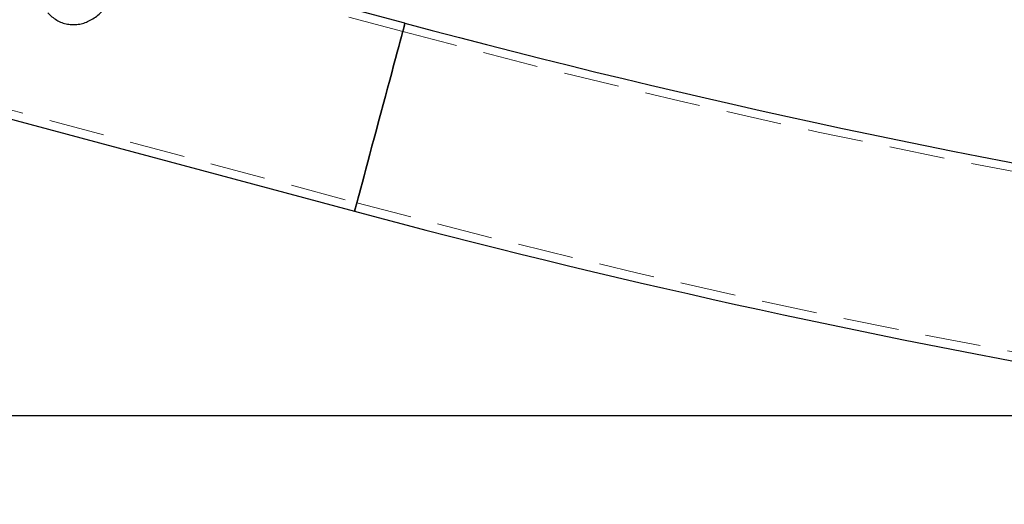
# Model space of a CAD drawing. Units: millimetres. Extents: x 5 to 415, y 5 to 292.
# Drawn here: x 62 to 85, y 236 to 247 of the extents above; entities that cross this region are included whole.
import ezdxf

# ---------------------------------------------------------------- set-up
doc = ezdxf.new("R2010")
doc.units = ezdxf.units.MM
doc.linetypes.add('HIDDEN', pattern=[1.905, 1.27, -0.635])
doc.layers.add('1', color=7, linetype='Continuous', lineweight=25)
doc.styles.add('SLDTEXTSTYLE0', font='ISOCP', dxfattribs={"width": 0.96})
doc.dimstyles.new('SLDDIMSTYLE0', dxfattribs={"dimtxt": 3.5, "dimasz": 3.302, "dimexe": 0, "dimexo": 0.0625, "dimgap": 0.875, "dimtad": 1, "dimlfac": 20, "dimrnd": 1e-09, "dimzin": 12, "dimdsep": 46, "dimtxsty": 'SLDTEXTSTYLE0', "dimsah": 1, "dimcen": 0.09, "dimadec": 0, "dimazin": 3, "dimtfac": 1, "dimtofl": 0, "dimtmove": 0, "dimatfit": 3, "dimfxl": 0, "dimfrac": 2, "dimtolj": 1, "dimtzin": 12, "dimarcsym": 0})
doc.dimstyles.new('SLDDIMSTYLE1', dxfattribs={"dimtxt": 3.5, "dimasz": 3.302, "dimexe": 0, "dimexo": 0.0625, "dimgap": 0.875, "dimtad": 1, "dimdec": 0, "dimlfac": 20, "dimrnd": 1e-09, "dimzin": 12, "dimdsep": 46, "dimtxsty": 'SLDTEXTSTYLE0', "dimsah": 1, "dimcen": 0.09, "dimadec": 0, "dimazin": 3, "dimtfac": 1, "dimtdec": 0, "dimtofl": 0, "dimtmove": 0, "dimatfit": 3, "dimfxl": 0, "dimfrac": 2, "dimtolj": 1, "dimtzin": 12, "dimarcsym": 0})

# ---------------------------------------------------------------- blocks, each defined once
blk = doc.blocks.new('_D_4')
at = {"layer": '1'}
for p, q in [((121.39, 237.848), (22.892, 237.848)), ((23.892, 237.848), (23.892, 223.098)), ((30.362, 223.098), (22.892, 223.098))]:
    blk.add_line(p, q, dxfattribs=at)
for points in [[(23.892, 237.848), (23.384, 234.546), (24.4, 234.546)], [(23.892, 223.098), (24.4, 226.4), (23.384, 226.4)]]:
    blk.add_solid(points, dxfattribs=at)
at = {"layer": '1', "insert": (19.381, 228.282), "char_height": 3.5, "attachment_point": 1, "rotation": 90, "style": 'SLDTEXTSTYLE0'}
blk.add_mtext('295', dxfattribs=at)
blk = doc.blocks.new('_D_5')
at = {"layer": '1'}
for p, q in [((67.636, 268.215), (16.84, 268.215)), ((17.84, 268.215), (17.84, 223.098)), ((30.362, 223.098), (16.84, 223.098))]:
    blk.add_line(p, q, dxfattribs=at)
for points in [[(17.84, 268.215), (17.332, 264.913), (18.348, 264.913)], [(17.84, 223.098), (18.348, 226.4), (17.332, 226.4)]]:
    blk.add_solid(points, dxfattribs=at)
at = {"layer": '1', "insert": (13.328, 241.967), "char_height": 3.5, "attachment_point": 1, "rotation": 90, "style": 'SLDTEXTSTYLE0'}
blk.add_mtext('902', dxfattribs=at)

msp = doc.modelspace()

# ---------------------------------------------------------------- linework, layer by layer
at = {"color": 7, "linetype": 'HIDDEN', "lineweight": 18}
for p, q in [((71.14932, 246.61616), (49.41599, 252.43959)), ((48.36907, 248.53242), (70.1024, 242.70899)), ((63.8926, 246.8223), (63.87897, 246.81873))]:
    msp.add_line(p, q, dxfattribs=at)
at = {"color": 7, "linetype": 'Continuous', "lineweight": 25}
for p, q in [((71.20109, 246.80934), (64.77044, 248.53243)), ((48.31731, 248.33923), (70.05064, 242.5158))]:
    msp.add_line(p, q, dxfattribs=at)
at = {"color": 7, "linetype": 'Continuous', "lineweight": 25, "flags": 128}
for points in [[(71.20109, 246.80934), (71.19877, 246.8007), (71.19185, 246.77484), (71.18036, 246.73198), (71.16441, 246.67245), (71.14413, 246.59675), (71.11967, 246.50547), (71.09123, 246.39935), (71.05905, 246.27924), (71.02338, 246.14613), (70.98451, 246.00106), (70.94275, 245.84522), (70.89844, 245.67986), (70.85194, 245.50631), (70.80362, 245.32596), (70.75387, 245.14028), (70.70308, 244.95074), (70.65167, 244.75889), (70.60006, 244.56626), (70.54865, 244.3744), (70.49786, 244.18487), (70.44811, 243.99918), (70.39978, 243.81884), (70.35328, 243.64529), (70.30898, 243.47992), (70.26722, 243.32408), (70.22835, 243.17902), (70.19268, 243.0459), (70.1605, 242.9258), (70.13206, 242.81968), (70.1076, 242.7284), (70.08732, 242.65269), (70.07137, 242.59317), (70.05988, 242.5503), (70.05296, 242.52444), (70.05064, 242.5158)], [(70.05064, 242.5158), (70.05296, 242.52444), (70.05988, 242.5503), (70.07137, 242.59317), (70.08732, 242.65269), (70.1076, 242.7284), (70.13206, 242.81968), (70.1605, 242.9258), (70.19268, 243.0459), (70.22835, 243.17902), (70.26722, 243.32408), (70.30898, 243.47992), (70.35328, 243.64529), (70.39978, 243.81884), (70.44811, 243.99918), (70.49786, 244.18487), (70.54865, 244.3744), (70.60006, 244.56626), (70.65167, 244.75889), (70.70308, 244.95074), (70.75387, 245.14028), (70.80362, 245.32596), (70.85194, 245.50631), (70.89844, 245.67986), (70.94275, 245.84522), (70.98451, 246.00106), (71.02338, 246.14613), (71.05905, 246.27924), (71.09123, 246.39935), (71.11967, 246.50547), (71.14413, 246.59675), (71.16441, 246.67245), (71.18036, 246.73198), (71.19185, 246.77484), (71.19877, 246.8007), (71.20109, 246.80934)]]:
    msp.add_lwpolyline(points, dxfattribs=at)
at = {"color": 7, "linetype": 'HIDDEN', "lineweight": 18}
for radius, end in [(197.9775, 285), (202.0225, 270)]:
    msp.add_arc((122.38967, 437.84774), radius, 255, end, dxfattribs=at)
at = {"color": 7, "linetype": 'Continuous', "lineweight": 25}
for radius, end in [(197.7775, 266.9046922), (202.2225, 265.1484823)]:
    msp.add_arc((122.38967, 437.84774), radius, 255, end, dxfattribs=at)
msp.add_open_spline([(63.04802, 247.0486), (63.07777, 247.01721), (63.13806, 246.95359), (63.24592, 246.87769), (63.36566, 246.81969), (63.49071, 246.78533), (63.6182, 246.7734), (63.74311, 246.78221), (63.86703, 246.8107), (63.98983, 246.85863), (64.10922, 246.92644), (64.22229, 247.01467), (64.32327, 247.12074), (64.40254, 247.23943), (64.45225, 247.34083), (64.46478, 247.40058), (64.46853, 247.41849)], degree=3, knots=[0, 0, 0, 0, 0.07077801, 0.14341769, 0.21425251, 0.28741057, 0.35412168, 0.42268678, 0.49133765, 0.56158705, 0.63842113, 0.71715808, 0.80004313, 0.88546938, 0.96567148, 1, 1, 1, 1], dxfattribs=at)

# ---------------------------------------------------------------- dimensions: what is measured, and where the dimension line sits
at = {"layer": '1'}
for base, p1, dimstyle, picture, middle in [((17.83997, 223.09774), (68.63625, 268.21501), 'SLDDIMSTYLE1', '_D_5', (17.83997, 245.64013)), ((23.89239, 223.09774), (122.38967, 237.84774), 'SLDDIMSTYLE0', '_D_4', (23.89239, 231.95552))]:
    dim = msp.add_linear_dim(base=base, p1=p1, p2=(31.36196, 223.09774), angle=90, dimstyle=dimstyle, dxfattribs=at)
    dim.commit()
    dim.dimension.update_dxf_attribs({"geometry": picture, "text_midpoint": middle, "dimtype": 160})

doc.saveas('drawing.dxf')
